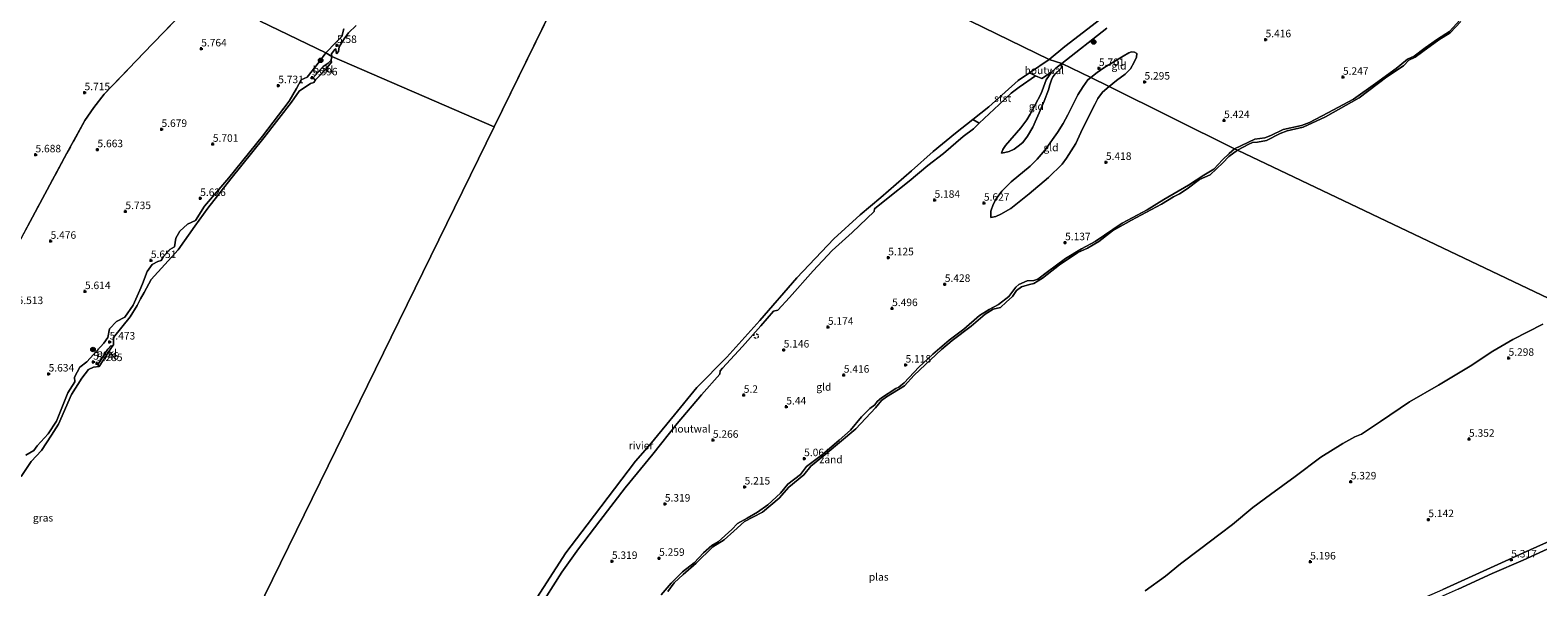
# Model space of a CAD drawing. Units: metres. Extents: x 159998 to 170008, y 424998 to 428099.
# Drawn here: x 161425 to 161928, y 426463 to 426649 of the extents above; entities that cross this region are included whole.
import ezdxf
from ezdxf.enums import TextEntityAlignment as Align

# ---------------------------------------------------------------- set-up
doc = ezdxf.new("R2010")
doc.units = ezdxf.units.M
doc.linetypes.add('IE-TERREINAFSCHEIDING', pattern=[10, 8, -2])
doc.linetypes.add('VW-6060_STREEP', pattern=[1.2, 0.6, -0.6])
doc.layers.get('0').update_dxf_attribs({"lineweight": 25})
for name, color, linetype, lineweight in [('B-ME-GR-BOOM-S-B1', 93, 'Continuous', 18), ('B-ME-GW-KRUINLIJN-L-B1', 93, 'Continuous', 18), ('B-ME-GW-TEENLIJN-L-B1', 93, 'Continuous', 18), ('B-ME-IE-GRASLAND-GV-B6', 93, 'Continuous', 18), ('B-ME-IE-GRONDWERKLIJN-GROND_INGERICHT-GV-B6', 253, 'Continuous', 18), ('B-ME-IE-GRONDWERKLIJN-GROND_NIETINGERICHT-GV-B6', 253, 'Continuous', 18), ('B-ME-IE-HULPGEOMETRIE-L-B1', 53, 'Continuous', 18), ('B-ME-IE-TERREINAFSCHEIDING-HOUTWAL-GV-B6', 8, 'IE-TERREINAFSCHEIDING-NATUURLIJK-HOUTWAL', 18), ('B-ME-IE-TERREINAFSCHEIDING-RASTERHEKWERK-L-B1', 8, 'IE-TERREINAFSCHEIDING', 18), ('B-ME-OB-BEKLEDING-GV-B6', 253, 'Continuous', 18), ('B-ME-OB-WATERLIJN-L-B1', 133, 'OB-WATERLIJN', 18), ('B-ME-OG-WATER-GV-B6', 153, 'Continuous', 18), ('B-ME-VW-MARKERING-BEBAKENING-S-B1', 255, 'VW-6060_STREEP', 18)]:
    doc.layers.add(name, color=color, linetype=linetype, lineweight=lineweight)
doc.layers.add('B-ME-GW-HOOGTEPUNT-S-B1', color=10, linetype='Continuous')
doc.styles.add('NLCS-ISO', font='NLCS-ISO.TTF')
doc.linetypes.add('IE-TERREINAFSCHEIDING-NATUURLIJK-HOUTWAL', pattern='A,7,-1.5,[67,NLCS.SHX,S=0.75,R=45,X=0,Y=0],-1.5,7,-1.5,[70,NLCS.SHX,S=0.75,R=0,X=0,Y=0],-1.5', length=20)
doc.linetypes.add('OB-WATERLIJN', pattern='A,10,[32,NLCS.SHX,S=2,R=0,X=0,Y=0],-12', length=22)

# ---------------------------------------------------------------- blocks, each defined once
blk = doc.blocks.new('hoogtepunt')
for p, q in [((-0.5, 0), (0.5, 0)), ((0, 0.5), (0, -0.5))]:
    blk.add_line(p, q)
blk = doc.blocks.new('boom')
h = blk.add_hatch(color=256)
edge = h.paths.add_edge_path()
edge.add_arc((0, 0), 0.75, 0, 360)
blk.add_circle((0, 0), 0.75)
blk = doc.blocks.new('dtb')
blk.add_circle((0, 0), 0.75)

msp = doc.modelspace()

# ---------------------------------------------------------------- linework, layer by layer
at = {"layer": 'B-ME-GW-KRUINLIJN-L-B1'}
for points in [[(161523.911, 426641.175, 5.616), (161527.27, 426644.578, 5.673), (161529.302, 426646.55, 5.736), (161530.015, 426649.157, 5.743)], [(161423.842, 426507.02, 5.646), (161426.483, 426508.587, 5.59), (161427.672, 426510.167, 5.503), (161431.29, 426514.161, 5.589), (161434.114, 426518.38, 5.487), (161437.867, 426527.818, 5.58), (161440.247, 426531.411, 5.491), (161440.121, 426533.005, 5.536), (161441.923, 426536.402, 5.69), (161444.191, 426538.126, 5.678), (161449.931, 426544.393, 5.715), (161451.262, 426546.225, 5.692), (161451.785, 426549.082, 5.682), (161454.133, 426551.562, 5.651), (161456.904, 426553.025, 5.56), (161459.716, 426557.008, 5.577), (161461.929, 426562.06, 5.738), (161462.801, 426564.165, 5.69), (161464.294, 426568.272, 5.658), (161465.962, 426570.567, 5.714), (161467.879, 426571.548, 5.753), (161468.963, 426571.896, 5.759), (161469.773, 426573.299, 5.718), (161471.932, 426575.575, 5.614), (161473.424, 426576.509, 5.687), (161473.953, 426579.318, 5.813), (161475.195, 426581.703, 5.748), (161477.793, 426584.023, 5.611), (161480.425, 426585.229, 5.628), (161483.422, 426590.023, 5.678), (161491.613, 426599.445, 5.529), (161502.823, 426613.323, 5.554), (161511.69, 426625.015, 5.618), (161514.222, 426629.272, 5.684), (161515.776, 426632.204, 5.754), (161517.68, 426632.999, 5.613), (161521.82, 426638.24, 5.65), (161523.911, 426641.175, 5.616)], [(161749.333, 426607.67, 5.306), (161750.509, 426607.874, 5.411), (161751.919, 426608.264, 5.432), (161753.552, 426609.027, 5.498), (161754.948, 426610.012, 5.549), (161756.491, 426611.307, 5.586), (161758.006, 426613.407, 5.663), (161759.778, 426616.327, 5.73), (161761.028, 426619.106, 5.75), (161761.962, 426621.186, 5.74), (161763.596, 426624.994, 5.844), (161765.032, 426628.784, 5.875), (161765.545, 426630.496, 5.87), (161766.153, 426632.482, 5.795), (161766.603, 426633.287, 5.79), (161767.317, 426634.158, 5.777), (161768.398, 426635.154, 5.771), (161769.283, 426636.044, 5.749), (161769.416, 426636.403, 5.719), (161769.483, 426637.578, 5.547)], [(161779.156, 426632.934, 5.741), (161781.249, 426634.573, 5.747), (161783.842, 426636.379, 5.702), (161786.903, 426638.111, 5.638), (161789.992, 426640.012, 5.587), (161791.861, 426641.17, 5.563), (161792.744, 426641.484, 5.501), (161793.733, 426641.355, 5.447), (161794.531, 426640.975, 5.407)], [(161745.804, 426586.289, 5.483), (161745.871, 426588.372, 5.529), (161746.597, 426590.599, 5.594), (161747.587, 426592.46, 5.636), (161749.49, 426594.98, 5.628), (161752.625, 426598.141, 5.694), (161758.903, 426603.33, 5.705), (161761.316, 426605.742, 5.692), (161763.923, 426608.765, 5.685), (161768.011, 426614.612, 5.714), (161770.001, 426617.543, 5.78), (161771.507, 426620.471, 5.761), (161774.884, 426627.205, 5.749), (161776.575, 426629.951, 5.738), (161778.176, 426632.167, 5.738), (161779.156, 426632.934, 5.741)], [(161967.536, 426491.905, 5.812), (161956.255, 426486.83, 5.87), (161943.251, 426481.049, 5.876), (161934.321, 426477.019, 5.861), (161923.41, 426472.047, 5.905), (161913.067, 426467.6, 5.861), (161901.725, 426462.386, 5.873), (161889.722, 426456.988, 5.883), (161878.349, 426451.794, 5.932), (161866.615, 426446.819, 5.912), (161856.973, 426442.685, 5.904), (161844.788, 426437.688, 5.952), (161832.393, 426432.249, 5.882), (161820.562, 426426.601, 5.842), (161808.268, 426420.941, 5.839), (161797.367, 426415.91, 5.856), (161784.774, 426410.018, 5.871), (161771.088, 426403.982, 5.859)]]:
    msp.add_polyline3d(points, dxfattribs=at)
at = {"layer": 'B-ME-GW-TEENLIJN-L-B1'}
for points in [[(161764.252, 426632.132, 5.288), (161766.023, 426634.752, 5.416), (161767.509, 426636.059, 5.453), (161769.483, 426637.578, 5.547)], [(161794.531, 426640.975, 5.407), (161794.372, 426639.674, 5.361), (161793.67, 426638.078, 5.342), (161792.397, 426635.86, 5.325), (161790.675, 426634.048, 5.412), (161787.707, 426631.948, 5.452), (161785.279, 426629.897, 5.461)], [(161749.333, 426607.67, 5.306), (161749.822, 426608.93, 5.303), (161750.659, 426610.309, 5.266), (161755.875, 426616.105, 5.31), (161757.846, 426618.825, 5.304), (161758.889, 426620.678, 5.311), (161760.512, 426623.595, 5.318), (161762.556, 426627.65, 5.363), (161763.439, 426629.735, 5.374), (161764.252, 426632.132, 5.288)], [(161785.279, 426629.897, 5.461), (161783.086, 426628.044, 5.468), (161781.555, 426625.916, 5.428), (161780.52, 426623.944, 5.389), (161778.789, 426620.532, 5.399), (161775.889, 426614.582, 5.563), (161774.194, 426610.913, 5.568), (161771.066, 426606.057, 5.536), (161769.655, 426604.015, 5.489), (161765.002, 426599.632, 5.455), (161758.66, 426594.198, 5.513), (161752.436, 426589.277, 5.505), (161749.157, 426587.413, 5.473), (161747.464, 426586.609, 5.472), (161745.804, 426586.289, 5.483)], [(161769.582, 426404.809, 5.151), (161778.665, 426408.838, 5.183), (161791.048, 426414.508, 5.212), (161801.38, 426419.186, 5.235), (161813.161, 426424.823, 5.199), (161824.041, 426430.387, 5.151), (161834.481, 426435.336, 5.104), (161846.104, 426440.612, 5.116), (161858.399, 426445.79, 5.065), (161870.845, 426450.858, 5.065), (161883.439, 426456.499, 5.064), (161896.635, 426462.263, 5.073), (161910.1, 426468.299, 5.071), (161923.494, 426474.444, 5.085), (161935.688, 426479.933, 5.095), (161948.803, 426485.626, 5.106), (161959.456, 426490.235, 5.095), (161967.098, 426493.545, 5.141)]]:
    msp.add_polyline3d(points, dxfattribs=at)
at = {"layer": 'B-ME-IE-GRASLAND-GV-B6'}
for points in [[(161534.084, 426650.278, 4.913), (161531.573, 426647.786, 4.934), (161530.098, 426645.786, 5.019), (161528.41, 426643.107, 4.894), (161528.15, 426641.57, 4.871), (161527.47, 426640.856, 5.094), (161527.245, 426642.236, 5.324), (161527.317, 426642.48, 5.368), (161526.864, 426642.181, 4.898), (161525.815, 426640.821, 4.898), (161525.983, 426639.899, 4.898), (161523.911, 426641.175, 5.616), (161527.27, 426644.578, 5.673), (161529.302, 426646.55, 5.736), (161530.015, 426649.157, 5.743)], [(161423.842, 426507.02, 5.646), (161426.483, 426508.587, 5.59), (161427.672, 426510.167, 5.503), (161431.29, 426514.161, 5.589), (161434.114, 426518.38, 5.487), (161437.867, 426527.818, 5.58), (161440.247, 426531.411, 5.491), (161440.121, 426533.005, 5.536), (161441.923, 426536.402, 5.69), (161444.191, 426538.126, 5.678), (161449.931, 426544.393, 5.715), (161451.262, 426546.225, 5.692), (161451.785, 426549.082, 5.682), (161454.133, 426551.562, 5.651), (161456.904, 426553.025, 5.56), (161459.716, 426557.008, 5.577), (161461.929, 426562.06, 5.738), (161462.801, 426564.165, 5.69), (161464.294, 426568.272, 5.658), (161465.962, 426570.567, 5.714), (161467.879, 426571.548, 5.753), (161468.963, 426571.896, 5.759), (161469.773, 426573.299, 5.718), (161471.932, 426575.575, 5.614), (161473.424, 426576.509, 5.687), (161473.953, 426579.318, 5.813), (161475.195, 426581.703, 5.748), (161477.793, 426584.023, 5.611), (161480.425, 426585.229, 5.628), (161483.422, 426590.023, 5.678), (161491.613, 426599.445, 5.529), (161502.823, 426613.323, 5.554), (161511.69, 426625.015, 5.618), (161514.222, 426629.272, 5.684), (161515.776, 426632.204, 5.754), (161517.68, 426632.999, 5.613), (161521.82, 426638.24, 5.65), (161523.911, 426641.175, 5.616), (161525.983, 426639.899, 4.898), (161525.827, 426639.433, 4.898), (161525.707, 426638.702, 4.898), (161524.731, 426637.7, 5.105), (161523.049, 426636.652, 5.326), (161519.626, 426632.743, 5.218), (161519.844, 426632.651, 5.082), (161520.55, 426632.106, 4.934), (161519.91, 426631.298, 4.919), (161518.812, 426630.898, 4.93), (161515.056, 426628.386, 4.918), (161512.491, 426624.665, 4.917), (161503.303, 426612.841, 4.9), (161492.248, 426599.11, 4.895), (161484.58, 426589.31, 4.883), (161480.258, 426583.362, 4.884), (161474.726, 426575.448, 4.903), (161470.234, 426570.595, 4.86), (161465.631, 426565.575, 4.884), (161463.323, 426561.273, 4.877), (161462.168, 426559.119, 4.873), (161461.028, 426556.933, 4.881), (161458.728, 426553.167, 4.784), (161455.908, 426549.688, 4.906), (161453.084, 426546.197, 4.866), (161453.121, 426543.819, 4.902)], [(161797.356, 426461.734, 4.899), (161804.082, 426466.629, 4.899), (161809.15, 426470.798, 4.899), (161815.435, 426475.557, 4.899), (161822.304, 426480.742, 4.899), (161826.468, 426483.847, 4.899), (161833.18, 426489.582, 4.899), (161839.138, 426493.92, 4.899), (161847.343, 426499.936, 4.899), (161855.904, 426506.345, 4.899), (161863.306, 426510.944, 4.899), (161867.213, 426513.071, 4.899), (161869.532, 426514.05, 4.899), (161875.847, 426518.219, 4.899), (161885.483, 426524.765, 4.899), (161895.124, 426530.303, 4.899), (161905.744, 426536.641, 4.899), (161913.263, 426541.651, 4.899), (161919.95, 426545.596, 4.899), (161930.018, 426550.67, 4.899)], [(161453.121, 426543.819, 4.902), (161452.723, 426543.227, 4.904), (161452.333, 426543.557, 5.203), (161451.278, 426542.385, 5.163), (161447.859, 426537.235, 5.153), (161448.286, 426536.614, 4.928), (161446.403, 426536.329, 4.915), (161444.753, 426535.54, 4.873), (161442.535, 426532.66, 4.906), (161439.055, 426527.194, 4.898), (161434.816, 426517.361, 4.883), (161432.393, 426513.703, 4.885), (161429.053, 426508.555, 4.856), (161425.645, 426504.888, 4.863), (161422.291, 426499.934, 4.907)], [(161896.635, 426462.263, 5.073), (161910.1, 426468.299, 5.071), (161923.494, 426474.444, 5.085), (161935.688, 426479.933, 5.095)], [(161935.688, 426479.933, 5.095), (161923.494, 426474.444, 5.085), (161910.1, 426468.299, 5.071), (161896.635, 426462.263, 5.073)], [(161934.321, 426477.019, 5.861), (161923.41, 426472.047, 5.905), (161913.067, 426467.6, 5.861), (161901.725, 426462.386, 5.873)], [(161901.725, 426462.386, 5.873), (161913.067, 426467.6, 5.861), (161923.41, 426472.047, 5.905), (161934.321, 426477.019, 5.861)]]:
    msp.add_polyline3d(points, dxfattribs=at)
at = {"layer": 'B-ME-IE-GRONDWERKLIJN-GROND_INGERICHT-GV-B6'}
for points in [[(161334.323, 426334.857, 5.599), (161333.235, 426331.849, 5.652), (161308.038, 426343.075, 5.729), (161310.654, 426349.648, 5.685), (161312.29, 426353.76, 5.658), (161315.31, 426361.349, 5.608), (161324.377, 426382.375, 5.586), (161333.361, 426402.193, 5.732), (161344.881, 426428.052, 5.755), (161355.916, 426452.025, 5.743), (161364.899, 426471.843, 5.698), (161374.138, 426490.624, 5.665), (161386.488, 426513.242, 5.676), (161399.472, 426536.92, 5.631), (161412.888, 426561.685, 5.653), (161413.069, 426562.019, 5.653), (161415.199, 426566.027, 5.654), (161425.259, 426584.955, 5.659), (161437.562, 426607.663, 5.665), (161443.552, 426618.632, 5.653), (161446.599, 426622.943, 5.676), (161450.05, 426627.4, 5.698), (161466.136, 426644.141, 5.698), (161482.107, 426660.665, 5.66)], [(161482.107, 426660.665, 5.66), (161466.136, 426644.141, 5.698), (161450.05, 426627.4, 5.698), (161446.599, 426622.943, 5.676), (161443.552, 426618.632, 5.653), (161437.562, 426607.663, 5.665), (161425.259, 426584.955, 5.659)], [(161902.267, 426652.079, 4.983), (161898.805, 426648.241, 4.986), (161894.886, 426645.749, 4.981), (161890.76, 426642.828, 5.016), (161887.049, 426640.027, 5.006), (161884.823, 426639.08, 5.003), (161881.023, 426635.966, 5.016), (161874.153, 426630.983, 5.024), (161866.831, 426625.745, 5.015), (161858.284, 426621.138, 5.002), (161852.164, 426617.944, 5.022), (161849.414, 426616.903, 5.02), (161843.386, 426615.566, 5.032), (161839.197, 426613.621, 5.034), (161837.263, 426612.785, 5.032), (161833.885, 426612.317, 5.034), (161827.1, 426609.152, 5.072)], [(161502.093, 426651.674, 5.798), (161523.911, 426641.175, 5.616), (161521.82, 426638.24, 5.65), (161517.68, 426632.999, 5.613), (161515.776, 426632.204, 5.754), (161514.222, 426629.272, 5.684), (161511.69, 426625.015, 5.618), (161502.823, 426613.323, 5.554), (161491.613, 426599.445, 5.529), (161483.422, 426590.023, 5.678), (161480.425, 426585.229, 5.628), (161477.793, 426584.023, 5.611), (161475.195, 426581.703, 5.748), (161473.953, 426579.318, 5.813), (161473.424, 426576.509, 5.687), (161471.932, 426575.575, 5.614), (161469.773, 426573.299, 5.718), (161468.963, 426571.896, 5.759), (161467.879, 426571.548, 5.753), (161465.962, 426570.567, 5.714), (161464.294, 426568.272, 5.658), (161462.801, 426564.165, 5.69), (161461.929, 426562.06, 5.738), (161459.716, 426557.008, 5.577), (161456.904, 426553.025, 5.56), (161454.133, 426551.562, 5.651), (161451.785, 426549.082, 5.682), (161451.262, 426546.225, 5.692), (161449.931, 426544.393, 5.715), (161444.191, 426538.126, 5.678), (161441.923, 426536.402, 5.69), (161440.121, 426533.005, 5.536), (161440.247, 426531.411, 5.491), (161437.867, 426527.818, 5.58), (161434.114, 426518.38, 5.487), (161431.29, 426514.161, 5.589), (161427.672, 426510.167, 5.503), (161426.483, 426508.587, 5.59), (161423.842, 426507.02, 5.646)], [(161530.015, 426649.157, 5.743), (161529.302, 426646.55, 5.736), (161527.27, 426644.578, 5.673), (161523.911, 426641.175, 5.616), (161502.093, 426651.674, 5.798)], [(161827.1, 426609.152, 5.072), (161785.279, 426629.897, 5.461), (161787.707, 426631.948, 5.452), (161790.675, 426634.048, 5.412), (161792.397, 426635.86, 5.325), (161793.67, 426638.078, 5.342), (161794.372, 426639.674, 5.361), (161794.531, 426640.975, 5.407), (161793.733, 426641.355, 5.447), (161792.744, 426641.484, 5.501), (161791.861, 426641.17, 5.563), (161789.992, 426640.012, 5.587), (161786.903, 426638.111, 5.638), (161783.842, 426636.379, 5.702), (161781.249, 426634.573, 5.747), (161779.156, 426632.934, 5.741), (161769.483, 426637.578, 5.547), (161784.536, 426649.4, 5.44)], [(161594.758, 426455.612, 5.194), (161602.68, 426467.953, 5.187), (161608.303, 426475.801, 5.174), (161615.395, 426485.099, 5.174), (161623.834, 426496.149, 5.174), (161633.084, 426507.382, 5.174), (161641.195, 426517.588, 5.148), (161649.309, 426527.131, 5.101), (161655.418, 426533.988, 5.081), (161655.473, 426535.132, 5.095), (161656.303, 426535.985, 5.092), (161662.937, 426543.264, 5.063), (161669.054, 426550.087, 5.057), (161673.348, 426555.005, 5.129), (161674.702, 426555.307, 5.17), (161678.642, 426559.535, 5.17), (161686.596, 426568.424, 5.209), (161692.909, 426575.25, 5.203), (161699.505, 426581.291, 5.276), (161706.909, 426588.249, 5.187), (161707.007, 426589.163, 5.243), (161711.551, 426592.798, 5.282), (161718.607, 426598.36, 5.175), (161724.75, 426603.579, 5.135), (161730.048, 426607.566, 5.159), (161736.603, 426613.296, 5.211), (161739.991, 426615.85, 5.197), (161741.968, 426617.727, 5.143), (161748.594, 426623.977, 5.204), (161752.615, 426627.678, 5.22), (161755.241, 426629.721, 5.238), (161760.712, 426633.53, 5.296), (161762.815, 426632.631, 5.422), (161766.023, 426634.752, 5.416), (161764.252, 426632.132, 5.288), (161763.439, 426629.735, 5.374), (161762.556, 426627.65, 5.363), (161760.512, 426623.595, 5.318), (161758.889, 426620.678, 5.311), (161757.846, 426618.825, 5.304), (161755.875, 426616.105, 5.31), (161750.659, 426610.309, 5.266), (161749.822, 426608.93, 5.303), (161749.333, 426607.67, 5.306), (161750.509, 426607.874, 5.411), (161751.919, 426608.264, 5.432), (161753.552, 426609.027, 5.498), (161754.948, 426610.012, 5.549), (161756.491, 426611.307, 5.586), (161758.006, 426613.407, 5.663), (161759.778, 426616.327, 5.73), (161761.028, 426619.106, 5.75), (161761.962, 426621.186, 5.74), (161763.596, 426624.994, 5.844), (161765.032, 426628.784, 5.875), (161765.545, 426630.496, 5.87), (161766.153, 426632.482, 5.795), (161766.603, 426633.287, 5.79), (161767.317, 426634.158, 5.777), (161768.398, 426635.154, 5.771), (161769.283, 426636.044, 5.749), (161769.416, 426636.403, 5.719), (161769.483, 426637.578, 5.547), (161779.156, 426632.934, 5.741)], [(161766.023, 426634.752, 5.416), (161767.509, 426636.059, 5.453), (161769.483, 426637.578, 5.547), (161769.416, 426636.403, 5.719), (161769.283, 426636.044, 5.749), (161768.398, 426635.154, 5.771), (161767.317, 426634.158, 5.777), (161766.603, 426633.287, 5.79), (161766.153, 426632.482, 5.795), (161765.545, 426630.496, 5.87), (161765.032, 426628.784, 5.875), (161763.596, 426624.994, 5.844), (161761.962, 426621.186, 5.74), (161761.028, 426619.106, 5.75), (161759.778, 426616.327, 5.73), (161758.006, 426613.407, 5.663), (161756.491, 426611.307, 5.586), (161754.948, 426610.012, 5.549), (161753.552, 426609.027, 5.498), (161751.919, 426608.264, 5.432), (161750.509, 426607.874, 5.411), (161749.333, 426607.67, 5.306), (161749.822, 426608.93, 5.303), (161750.659, 426610.309, 5.266), (161755.875, 426616.105, 5.31), (161757.846, 426618.825, 5.304), (161758.889, 426620.678, 5.311), (161760.512, 426623.595, 5.318), (161762.556, 426627.65, 5.363), (161763.439, 426629.735, 5.374), (161764.252, 426632.132, 5.288), (161766.023, 426634.752, 5.416)], [(161779.156, 426632.934, 5.741), (161781.249, 426634.573, 5.747), (161783.842, 426636.379, 5.702), (161786.903, 426638.111, 5.638), (161789.992, 426640.012, 5.587), (161791.861, 426641.17, 5.563), (161792.744, 426641.484, 5.501), (161793.733, 426641.355, 5.447), (161794.531, 426640.975, 5.407), (161794.372, 426639.674, 5.361), (161793.67, 426638.078, 5.342), (161792.397, 426635.86, 5.325), (161790.675, 426634.048, 5.412), (161787.707, 426631.948, 5.452), (161785.279, 426629.897, 5.461), (161779.156, 426632.934, 5.741)], [(161779.156, 426632.934, 5.741), (161778.176, 426632.167, 5.738), (161776.575, 426629.951, 5.738), (161774.884, 426627.205, 5.749), (161771.507, 426620.471, 5.761), (161770.001, 426617.543, 5.78), (161768.011, 426614.612, 5.714), (161763.923, 426608.765, 5.685), (161761.316, 426605.742, 5.692), (161758.903, 426603.33, 5.705), (161752.625, 426598.141, 5.694), (161749.49, 426594.98, 5.628), (161747.587, 426592.46, 5.636), (161746.597, 426590.599, 5.594), (161745.871, 426588.372, 5.529), (161745.804, 426586.289, 5.483), (161747.464, 426586.609, 5.472), (161749.157, 426587.413, 5.473), (161752.436, 426589.277, 5.505), (161758.66, 426594.198, 5.513), (161765.002, 426599.632, 5.455), (161769.655, 426604.015, 5.489), (161771.066, 426606.057, 5.536), (161774.194, 426610.913, 5.568), (161775.889, 426614.582, 5.563), (161778.789, 426620.532, 5.399), (161780.52, 426623.944, 5.389), (161781.555, 426625.916, 5.428), (161783.086, 426628.044, 5.468), (161785.279, 426629.897, 5.461), (161827.1, 426609.152, 5.072), (161825.3, 426607.608, 5.004), (161823.112, 426605.484, 4.98), (161820.217, 426602.375, 4.99), (161816.849, 426600.317, 4.993), (161811.805, 426597.024, 4.999), (161803.552, 426592.259, 5.006), (161797.938, 426588.797, 5.009), (161789.646, 426584.393, 4.996), (161780.592, 426578.235, 5.014), (161776.089, 426575.839, 5.02), (161770.686, 426572.617, 4.996), (161764.768, 426568.144, 4.989), (161761.499, 426565.689, 4.986), (161760.169, 426565.259, 4.97), (161757.94, 426565.149, 4.974), (161755.191, 426563.866, 4.984), (161754.105, 426562.973, 4.986), (161751.836, 426559.902, 5.025), (161748.398, 426557.253, 5.007), (161745.261, 426555.626, 5.003), (161741.99, 426553.564, 5.002), (161736.81, 426549.047, 5.019), (161731.881, 426545.313, 5.024), (161726.414, 426540.652, 5.018), (161721.786, 426536.4, 5.019), (161716.896, 426531.105, 4.99), (161715.163, 426529.717, 4.992), (161714.081, 426529.243, 4.989), (161709.392, 426526.129, 4.975), (161707.859, 426524.907, 4.976), (161707.082, 426523.825, 4.977), (161705.43, 426522.569, 4.973), (161702.655, 426519.821, 4.976), (161699.015, 426515.3, 4.984), (161695.235, 426512.055, 4.99), (161689.636, 426507.269, 4.988), (161684.306, 426503.261, 4.99), (161682.329, 426500.589, 4.999), (161678.146, 426497.302, 4.999), (161675.596, 426494.396, 5.002), (161671.396, 426490.423, 5.004), (161668.026, 426488.017, 4.995), (161664.564, 426486.025, 5.008), (161661.302, 426484.255, 5.004), (161659.374, 426482.279, 5.006), (161654.821, 426478.164, 4.994), (161652.697, 426476.873, 4.992), (161649.953, 426474.47, 5.004), (161646.87, 426471.168, 5.013), (161642.999, 426468.115, 4.991), (161639.194, 426464.286, 4.994), (161635.842, 426460.489, 4.981)], [(161779.156, 426632.934, 5.741), (161785.279, 426629.897, 5.461), (161783.086, 426628.044, 5.468), (161781.555, 426625.916, 5.428), (161780.52, 426623.944, 5.389), (161778.789, 426620.532, 5.399), (161775.889, 426614.582, 5.563), (161774.194, 426610.913, 5.568), (161771.066, 426606.057, 5.536), (161769.655, 426604.015, 5.489), (161765.002, 426599.632, 5.455), (161758.66, 426594.198, 5.513), (161752.436, 426589.277, 5.505), (161749.157, 426587.413, 5.473), (161747.464, 426586.609, 5.472), (161745.804, 426586.289, 5.483), (161745.871, 426588.372, 5.529), (161746.597, 426590.599, 5.594), (161747.587, 426592.46, 5.636), (161749.49, 426594.98, 5.628), (161752.625, 426598.141, 5.694), (161758.903, 426603.33, 5.705), (161761.316, 426605.742, 5.692), (161763.923, 426608.765, 5.685), (161768.011, 426614.612, 5.714), (161770.001, 426617.543, 5.78), (161771.507, 426620.471, 5.761), (161774.884, 426627.205, 5.749), (161776.575, 426629.951, 5.738), (161778.176, 426632.167, 5.738), (161779.156, 426632.934, 5.741)]]:
    msp.add_polyline3d(points, dxfattribs=at)
at = {"layer": 'B-ME-IE-GRONDWERKLIJN-GROND_NIETINGERICHT-GV-B6'}
for points in [[(161828.098, 426608.657, 4.899), (161827.1, 426609.152, 5.072), (161833.885, 426612.317, 5.034), (161837.263, 426612.785, 5.032), (161839.197, 426613.621, 5.034), (161843.386, 426615.566, 5.032), (161849.414, 426616.903, 5.02), (161852.164, 426617.944, 5.022), (161858.284, 426621.138, 5.002), (161866.831, 426625.745, 5.015), (161874.153, 426630.983, 5.024), (161881.023, 426635.966, 5.016), (161884.823, 426639.08, 5.003), (161887.049, 426640.027, 5.006), (161890.76, 426642.828, 5.016), (161894.886, 426645.749, 4.981), (161898.805, 426648.241, 4.986), (161902.267, 426652.079, 4.983)], [(161902.634, 426651.611, 4.899), (161899.111, 426647.777, 4.899), (161895.236, 426645.456, 4.899), (161890.001, 426641.565, 4.899), (161887.441, 426639.661, 4.899), (161885.24, 426638.697, 4.899), (161883.519, 426636.796, 4.899), (161877.905, 426633.134, 4.899), (161868.684, 426626.115, 4.899), (161857.451, 426619.828, 4.899), (161850.041, 426616.356, 4.899), (161844.713, 426615.181, 4.899), (161842.346, 426614.265, 4.899), (161837.78, 426611.892, 4.899), (161834.803, 426611.402, 4.899), (161833.075, 426611.312, 4.899), (161831.908, 426610.714, 4.899), (161828.098, 426608.657, 4.899)], [(161635.842, 426460.489, 4.981), (161639.194, 426464.286, 4.994), (161642.999, 426468.115, 4.991), (161646.87, 426471.168, 5.013), (161649.953, 426474.47, 5.004), (161652.697, 426476.873, 4.992), (161654.821, 426478.164, 4.994), (161659.374, 426482.279, 5.006), (161661.302, 426484.255, 5.004), (161664.564, 426486.025, 5.008), (161668.026, 426488.017, 4.995), (161671.396, 426490.423, 5.004), (161675.596, 426494.396, 5.002), (161678.146, 426497.302, 4.999), (161682.329, 426500.589, 4.999), (161684.306, 426503.261, 4.99), (161689.636, 426507.269, 4.988), (161695.235, 426512.055, 4.99), (161699.015, 426515.3, 4.984), (161702.655, 426519.821, 4.976), (161705.43, 426522.569, 4.973), (161707.082, 426523.825, 4.977), (161707.859, 426524.907, 4.976), (161709.392, 426526.129, 4.975), (161714.081, 426529.243, 4.989), (161715.163, 426529.717, 4.992), (161716.896, 426531.105, 4.99), (161721.786, 426536.4, 5.019), (161726.414, 426540.652, 5.018), (161731.881, 426545.313, 5.024), (161736.81, 426549.047, 5.019), (161741.99, 426553.564, 5.002), (161745.261, 426555.626, 5.003), (161748.398, 426557.253, 5.007), (161751.836, 426559.902, 5.025), (161754.105, 426562.973, 4.986), (161755.191, 426563.866, 4.984), (161757.94, 426565.149, 4.974), (161760.169, 426565.259, 4.97), (161761.499, 426565.689, 4.986), (161764.768, 426568.144, 4.989), (161770.686, 426572.617, 4.996), (161776.089, 426575.839, 5.02), (161780.592, 426578.235, 5.014), (161789.646, 426584.393, 4.996), (161797.938, 426588.797, 5.009), (161803.552, 426592.259, 5.006), (161811.805, 426597.024, 4.999), (161816.849, 426600.317, 4.993), (161820.217, 426602.375, 4.99), (161823.112, 426605.484, 4.98), (161825.3, 426607.608, 5.004), (161827.1, 426609.152, 5.072), (161828.098, 426608.657, 4.899), (161825.167, 426606.626, 4.899), (161823.272, 426604.433, 4.899), (161818.943, 426600.49, 4.899), (161815.445, 426598.886, 4.899), (161811.334, 426595.866, 4.899), (161808.772, 426594.091, 4.899), (161806.719, 426593.194, 4.899), (161802.758, 426590.747, 4.899), (161792.722, 426585.389, 4.899), (161786.429, 426581.822, 4.899), (161781.818, 426578.239, 4.899), (161778.112, 426576.004, 4.899), (161774.882, 426574.6, 4.899), (161768.697, 426570.426, 4.899), (161763.026, 426565.974, 4.899), (161760.206, 426564.303, 4.899), (161758.689, 426563.958, 4.899), (161756.076, 426563.176, 4.899), (161754.34, 426561.906, 4.899), (161752.994, 426559.938, 4.899), (161750.899, 426557.978, 4.899), (161749.049, 426556.23, 4.899), (161746.551, 426555.67, 4.899), (161743.965, 426554.011, 4.899), (161739.262, 426550.031, 4.899), (161732.963, 426545.226, 4.899), (161729.342, 426542.231, 4.899), (161720.196, 426533.676, 4.899), (161716.975, 426530.146, 4.899), (161711.045, 426526.499, 4.899), (161709.391, 426525.218, 4.899), (161707.322, 426522.838, 4.899), (161700.728, 426515.835, 4.899), (161690.554, 426507.228, 4.899), (161685.711, 426503.341, 4.899), (161683.48, 426500.481, 4.899), (161678.392, 426496.382, 4.899), (161675.219, 426492.712, 4.899), (161669.678, 426488.062, 4.899), (161663.593, 426484.858, 4.899), (161660.114, 426481.689, 4.899), (161656.808, 426478.824, 4.899), (161654.513, 426477.307, 4.899), (161653.022, 426476.471, 4.899), (161647.472, 426470.969, 4.899), (161643.119, 426467.212, 4.899), (161640.117, 426464.395, 4.899), (161638.027, 426461.547, 4.899)]]:
    msp.add_polyline3d(points, dxfattribs=at)
at = {"layer": 'B-ME-IE-HULPGEOMETRIE-L-B1'}
msp.add_line((161580.158, 426616.535, 4.9), (161624.74, 426707.494, 4.9), dxfattribs=at)
for points in [[(161938.979, 426555.911, 4.899), (161828.098, 426608.657, 4.899), (161827.1, 426609.152, 5.072), (161785.279, 426629.897, 5.461), (161779.156, 426632.934, 5.741), (161769.483, 426637.578, 5.547), (161765.25, 426638.943, 4.9), (161624.74, 426707.494, 4.9)], [(161580.158, 426616.535, 4.9), (161525.983, 426639.899, 4.898), (161523.911, 426641.175, 5.616), (161502.093, 426651.674, 5.798)], [(161580.158, 426616.535, 4.9), (161461.315, 426374.065, 4.901), (161523.997, 426342.958, 4.903), (161525.733, 426342.1, 4.899), (161601.514, 426306.585, 4.899), (161603.116, 426305.815, 5.482), (161607.655, 426303.636, 5.818), (161631.617, 426292.129, 5.986)]]:
    msp.add_polyline3d(points, dxfattribs=at)
at = {"layer": 'B-ME-IE-TERREINAFSCHEIDING-HOUTWAL-GV-B6'}
for points in [[(161784.536, 426649.4, 5.44), (161769.483, 426637.578, 5.547), (161765.25, 426638.943, 4.9), (161770.497, 426643.287, 4.9), (161782.515, 426652.447, 4.9)], [(161758.715, 426634.467, 4.901), (161765.25, 426638.943, 4.9), (161769.483, 426637.578, 5.547), (161767.509, 426636.059, 5.453), (161766.023, 426634.752, 5.416), (161762.815, 426632.631, 5.422), (161760.712, 426633.53, 5.296), (161758.715, 426634.467, 4.901)], [(161593.394, 426457.88, 4.903), (161604.018, 426474.502, 4.903), (161611.134, 426483.749, 4.903), (161627.238, 426504.959, 4.903), (161632.031, 426510.474, 4.903), (161640.316, 426520.511, 4.901), (161647.769, 426529.575, 4.901), (161657.785, 426539.673, 4.901), (161668.745, 426551.966, 4.901), (161681.147, 426566.185, 4.901), (161693.481, 426579.177, 4.901), (161702.237, 426587.184, 4.901), (161709.12, 426592.932, 4.901), (161719.406, 426601.787, 4.901), (161726.577, 426608.214, 4.901), (161734.049, 426614.384, 4.901), (161739.816, 426618.92, 4.901)], [(161739.816, 426618.92, 4.901), (161741.968, 426617.727, 5.143), (161739.991, 426615.85, 5.197), (161736.603, 426613.296, 5.211), (161730.048, 426607.566, 5.159), (161724.75, 426603.579, 5.135), (161718.607, 426598.36, 5.175), (161711.551, 426592.798, 5.282), (161707.007, 426589.163, 5.243), (161706.909, 426588.249, 5.187), (161699.505, 426581.291, 5.276), (161692.909, 426575.25, 5.203), (161686.596, 426568.424, 5.209), (161678.642, 426559.535, 5.17), (161674.702, 426555.307, 5.17), (161673.348, 426555.005, 5.129), (161669.054, 426550.087, 5.057), (161662.937, 426543.264, 5.063), (161656.303, 426535.985, 5.092), (161655.473, 426535.132, 5.095), (161655.418, 426533.988, 5.081), (161649.309, 426527.131, 5.101), (161641.195, 426517.588, 5.148), (161633.084, 426507.382, 5.174), (161623.834, 426496.149, 5.174), (161615.395, 426485.099, 5.174), (161608.303, 426475.801, 5.174), (161602.68, 426467.953, 5.187), (161594.758, 426455.612, 5.194)]]:
    msp.add_polyline3d(points, dxfattribs=at)
at = {"layer": 'B-ME-IE-TERREINAFSCHEIDING-RASTERHEKWERK-L-B1'}
msp.add_polyline3d([(161482.107, 426660.665, 5.66), (161466.136, 426644.141, 5.698), (161450.05, 426627.4, 5.698), (161446.599, 426622.943, 5.676), (161443.552, 426618.632, 5.653), (161437.562, 426607.663, 5.665), (161425.259, 426584.955, 5.659), (161415.199, 426566.027, 5.654)], dxfattribs=at)
at = {"layer": 'B-ME-OB-BEKLEDING-GV-B6'}
for points in [[(161523.806, 426635.554, 4.898), (161520.55, 426632.106, 4.934), (161519.844, 426632.651, 5.082), (161519.626, 426632.743, 5.218), (161523.049, 426636.652, 5.326), (161524.731, 426637.7, 5.105), (161525.707, 426638.702, 4.898), (161525.899, 426637.995, 4.898), (161523.806, 426635.554, 4.898)], [(161739.816, 426618.92, 4.901), (161745.167, 426623.129, 4.901), (161754.977, 426631.907, 4.901), (161758.715, 426634.467, 4.901), (161760.712, 426633.53, 5.296), (161755.241, 426629.721, 5.238), (161752.615, 426627.678, 5.22), (161748.594, 426623.977, 5.204), (161741.968, 426617.727, 5.143), (161739.816, 426618.92, 4.901)], [(161452.723, 426543.227, 4.904), (161448.286, 426536.614, 4.928), (161447.859, 426537.235, 5.153), (161451.278, 426542.385, 5.163), (161452.333, 426543.557, 5.203), (161452.723, 426543.227, 4.904)]]:
    msp.add_polyline3d(points, dxfattribs=at)
at = {"layer": 'B-ME-OB-WATERLIJN-L-B1'}
for points in [[(161765.25, 426638.943, 4.9), (161770.497, 426643.287, 4.9), (161782.515, 426652.447, 4.9)], [(161525.983, 426639.899, 4.898), (161525.815, 426640.821, 4.898), (161526.864, 426642.181, 4.898), (161527.317, 426642.48, 5.368), (161527.245, 426642.236, 5.324), (161527.47, 426640.856, 5.094), (161528.15, 426641.57, 4.871), (161528.41, 426643.107, 4.894), (161530.098, 426645.786, 5.019), (161531.573, 426647.786, 4.934), (161534.084, 426650.278, 4.913)], [(161422.291, 426499.934, 4.907), (161425.645, 426504.888, 4.863), (161429.053, 426508.555, 4.856), (161432.393, 426513.703, 4.885), (161434.816, 426517.361, 4.883), (161439.055, 426527.194, 4.898), (161442.535, 426532.66, 4.906), (161444.753, 426535.54, 4.873), (161446.403, 426536.329, 4.915), (161448.286, 426536.614, 4.928), (161452.723, 426543.227, 4.904), (161453.121, 426543.819, 4.902), (161453.084, 426546.197, 4.866), (161455.908, 426549.688, 4.906), (161458.728, 426553.167, 4.784), (161461.028, 426556.933, 4.881), (161462.168, 426559.119, 4.873), (161463.323, 426561.273, 4.877), (161465.631, 426565.575, 4.884), (161470.234, 426570.595, 4.86), (161474.726, 426575.448, 4.903), (161480.258, 426583.362, 4.884), (161484.58, 426589.31, 4.883), (161492.248, 426599.11, 4.895), (161503.303, 426612.841, 4.9), (161512.491, 426624.665, 4.917), (161515.056, 426628.386, 4.918), (161518.812, 426630.898, 4.93), (161519.91, 426631.298, 4.919), (161520.55, 426632.106, 4.934), (161523.806, 426635.554, 4.898), (161525.899, 426637.995, 4.898), (161525.707, 426638.702, 4.898), (161525.827, 426639.433, 4.898), (161525.983, 426639.899, 4.898)], [(161765.25, 426638.943, 4.9), (161758.715, 426634.467, 4.901), (161754.977, 426631.907, 4.901), (161745.167, 426623.129, 4.901), (161739.816, 426618.92, 4.901), (161734.049, 426614.384, 4.901), (161726.577, 426608.214, 4.901), (161719.406, 426601.787, 4.901), (161709.12, 426592.932, 4.901), (161702.237, 426587.184, 4.901), (161693.481, 426579.177, 4.901), (161681.147, 426566.185, 4.901), (161668.745, 426551.966, 4.901), (161657.785, 426539.673, 4.901), (161647.769, 426529.575, 4.901), (161640.316, 426520.511, 4.901), (161632.031, 426510.474, 4.903), (161627.238, 426504.959, 4.903), (161611.134, 426483.749, 4.903), (161604.018, 426474.502, 4.903), (161593.394, 426457.88, 4.903)]]:
    msp.add_polyline3d(points, dxfattribs=at)
at = {"layer": 'B-ME-OG-WATER-GV-B6'}
for points in [[(161624.74, 426707.494, 4.9), (161580.158, 426616.535, 4.9), (161525.983, 426639.899, 4.898), (161525.815, 426640.821, 4.898), (161526.864, 426642.181, 4.898), (161527.317, 426642.48, 5.368), (161527.245, 426642.236, 5.324), (161527.47, 426640.856, 5.094), (161528.15, 426641.57, 4.871), (161528.41, 426643.107, 4.894), (161530.098, 426645.786, 5.019), (161531.573, 426647.786, 4.934), (161534.084, 426650.278, 4.913)], [(161580.158, 426616.535, 4.9), (161624.74, 426707.494, 4.9), (161765.25, 426638.943, 4.9), (161758.715, 426634.467, 4.901), (161754.977, 426631.907, 4.901), (161745.167, 426623.129, 4.901), (161739.816, 426618.92, 4.901), (161734.049, 426614.384, 4.901), (161726.577, 426608.214, 4.901), (161719.406, 426601.787, 4.901), (161709.12, 426592.932, 4.901), (161702.237, 426587.184, 4.901), (161693.481, 426579.177, 4.901), (161681.147, 426566.185, 4.901), (161668.745, 426551.966, 4.901), (161657.785, 426539.673, 4.901), (161647.769, 426529.575, 4.901), (161640.316, 426520.511, 4.901), (161632.031, 426510.474, 4.903), (161627.238, 426504.959, 4.903), (161611.134, 426483.749, 4.903), (161604.018, 426474.502, 4.903), (161593.394, 426457.88, 4.903)], [(161782.515, 426652.447, 4.9), (161770.497, 426643.287, 4.9), (161765.25, 426638.943, 4.9), (161624.74, 426707.494, 4.9)], [(161938.979, 426555.911, 4.899), (161828.098, 426608.657, 4.899), (161831.908, 426610.714, 4.899), (161833.075, 426611.312, 4.899), (161834.803, 426611.402, 4.899), (161837.78, 426611.892, 4.899), (161842.346, 426614.265, 4.899), (161844.713, 426615.181, 4.899), (161850.041, 426616.356, 4.899), (161857.451, 426619.828, 4.899), (161868.684, 426626.115, 4.899), (161877.905, 426633.134, 4.899), (161883.519, 426636.796, 4.899), (161885.24, 426638.697, 4.899), (161887.441, 426639.661, 4.899), (161890.001, 426641.565, 4.899), (161895.236, 426645.456, 4.899), (161899.111, 426647.777, 4.899), (161902.634, 426651.611, 4.899)], [(161422.291, 426499.934, 4.907), (161425.645, 426504.888, 4.863), (161429.053, 426508.555, 4.856), (161432.393, 426513.703, 4.885), (161434.816, 426517.361, 4.883), (161439.055, 426527.194, 4.898), (161442.535, 426532.66, 4.906), (161444.753, 426535.54, 4.873), (161446.403, 426536.329, 4.915), (161448.286, 426536.614, 4.928), (161452.723, 426543.227, 4.904), (161453.121, 426543.819, 4.902), (161453.084, 426546.197, 4.866), (161455.908, 426549.688, 4.906), (161458.728, 426553.167, 4.784), (161461.028, 426556.933, 4.881), (161462.168, 426559.119, 4.873), (161463.323, 426561.273, 4.877), (161465.631, 426565.575, 4.884), (161470.234, 426570.595, 4.86), (161474.726, 426575.448, 4.903), (161480.258, 426583.362, 4.884), (161484.58, 426589.31, 4.883), (161492.248, 426599.11, 4.895), (161503.303, 426612.841, 4.9), (161512.491, 426624.665, 4.917), (161515.056, 426628.386, 4.918), (161518.812, 426630.898, 4.93), (161519.91, 426631.298, 4.919), (161520.55, 426632.106, 4.934), (161523.806, 426635.554, 4.898), (161525.899, 426637.995, 4.898), (161525.707, 426638.702, 4.898), (161525.827, 426639.433, 4.898), (161525.983, 426639.899, 4.898), (161580.158, 426616.535, 4.9), (161461.315, 426374.065, 4.901)], [(161461.315, 426374.065, 4.901), (161580.158, 426616.535, 4.9)], [(161638.027, 426461.547, 4.899), (161640.117, 426464.395, 4.899), (161643.119, 426467.212, 4.899), (161647.472, 426470.969, 4.899), (161653.022, 426476.471, 4.899), (161654.513, 426477.307, 4.899), (161656.808, 426478.824, 4.899), (161660.114, 426481.689, 4.899), (161663.593, 426484.858, 4.899), (161669.678, 426488.062, 4.899), (161675.219, 426492.712, 4.899), (161678.392, 426496.382, 4.899), (161683.48, 426500.481, 4.899), (161685.711, 426503.341, 4.899), (161690.554, 426507.228, 4.899), (161700.728, 426515.835, 4.899), (161707.322, 426522.838, 4.899), (161709.391, 426525.218, 4.899), (161711.045, 426526.499, 4.899), (161716.975, 426530.146, 4.899), (161720.196, 426533.676, 4.899), (161729.342, 426542.231, 4.899), (161732.963, 426545.226, 4.899), (161739.262, 426550.031, 4.899), (161743.965, 426554.011, 4.899), (161746.551, 426555.67, 4.899), (161749.049, 426556.23, 4.899), (161750.899, 426557.978, 4.899), (161752.994, 426559.938, 4.899), (161754.34, 426561.906, 4.899), (161756.076, 426563.176, 4.899), (161758.689, 426563.958, 4.899), (161760.206, 426564.303, 4.899), (161763.026, 426565.974, 4.899), (161768.697, 426570.426, 4.899), (161774.882, 426574.6, 4.899), (161778.112, 426576.004, 4.899), (161781.818, 426578.239, 4.899), (161786.429, 426581.822, 4.899), (161792.722, 426585.389, 4.899), (161802.758, 426590.747, 4.899), (161806.719, 426593.194, 4.899), (161808.772, 426594.091, 4.899), (161811.334, 426595.866, 4.899), (161815.445, 426598.886, 4.899), (161818.943, 426600.49, 4.899), (161823.272, 426604.433, 4.899), (161825.167, 426606.626, 4.899), (161828.098, 426608.657, 4.899), (161938.979, 426555.911, 4.899)], [(161930.018, 426550.67, 4.899), (161919.95, 426545.596, 4.899), (161913.263, 426541.651, 4.899), (161905.744, 426536.641, 4.899), (161895.124, 426530.303, 4.899), (161885.483, 426524.765, 4.899), (161875.847, 426518.219, 4.899), (161869.532, 426514.05, 4.899), (161867.213, 426513.071, 4.899), (161863.306, 426510.944, 4.899), (161855.904, 426506.345, 4.899), (161847.343, 426499.936, 4.899), (161839.138, 426493.92, 4.899), (161833.18, 426489.582, 4.899), (161826.468, 426483.847, 4.899), (161822.304, 426480.742, 4.899), (161815.435, 426475.557, 4.899), (161809.15, 426470.798, 4.899), (161804.082, 426466.629, 4.899), (161797.356, 426461.734, 4.899)]]:
    msp.add_polyline3d(points, dxfattribs=at)

# ---------------------------------------------------------------- block references
at = {"layer": 'B-ME-GR-BOOM-S-B1', "rotation": 90}
for p in [(161780.11, 426644.753, 5.999), (161522.215, 426638.649, 5.707), (161446.298, 426542.239, 5.808)]:
    msp.add_blockref('boom', p, dxfattribs=at)
at = {"layer": 'B-ME-GW-HOOGTEPUNT-S-B1', "rotation": 90}
for p in [(161482.382, 426642.506, 5.764), (161482.382, 426642.506, 5.764), (161527.666, 426643.663, 5.58), (161527.666, 426643.663, 5.58), (161837.479, 426645.557, 5.416), (161837.479, 426645.557, 5.416), (161519.341, 426632.863, 5.396), (161519.341, 426632.863, 5.396), (161781.885, 426635.997, 5.701), (161781.885, 426635.997, 5.701), (161797.091, 426631.461, 5.295), (161797.091, 426631.461, 5.295), (161863.299, 426633.052, 5.247), (161863.299, 426633.052, 5.247), (161443.456, 426627.91, 5.715), (161443.456, 426627.91, 5.715), (161508.087, 426630.249, 5.731), (161508.087, 426630.249, 5.731), (161823.641, 426618.603, 5.424), (161823.641, 426618.603, 5.424), (161469.138, 426615.664, 5.679), (161469.138, 426615.664, 5.679), (161427.096, 426607.2, 5.688), (161427.096, 426607.2, 5.688), (161447.769, 426608.908, 5.663), (161447.769, 426608.908, 5.663), (161486.251, 426610.704, 5.701), (161486.251, 426610.704, 5.701), (161784.211, 426604.683, 5.418), (161784.211, 426604.683, 5.418), (161482.055, 426592.652, 5.626), (161482.055, 426592.652, 5.626), (161727.041, 426592.049, 5.184), (161727.041, 426592.049, 5.184), (161457.103, 426588.265, 5.735), (161457.103, 426588.265, 5.735), (161743.51, 426591.06, 5.627), (161743.51, 426591.06, 5.627), (161432.132, 426578.367, 5.476), (161432.132, 426578.367, 5.476), (161770.596, 426577.891, 5.137), (161770.596, 426577.891, 5.137), (161465.579, 426571.958, 5.651), (161465.579, 426571.958, 5.651), (161711.591, 426572.863, 5.125), (161711.591, 426572.863, 5.125), (161443.596, 426561.603, 5.614), (161443.596, 426561.603, 5.614), (161730.458, 426564.01, 5.428), (161730.458, 426564.01, 5.428), (161712.895, 426555.932, 5.496), (161712.895, 426555.932, 5.496), (161691.467, 426549.695, 5.174), (161691.467, 426549.695, 5.174), (161451.834, 426544.786, 5.473), (161451.834, 426544.786, 5.473), (161676.725, 426542.118, 5.146), (161676.725, 426542.118, 5.146), (161446.335, 426538.086, 5.446), (161446.335, 426538.086, 5.446), (161447.609, 426537.597, 5.285), (161447.609, 426537.597, 5.285), (161717.369, 426537.101, 5.118), (161717.369, 426537.101, 5.118), (161918.539, 426539.372, 5.298), (161918.539, 426539.372, 5.298), (161431.475, 426534.116, 5.634), (161431.475, 426534.116, 5.634), (161696.766, 426533.734, 5.416), (161696.766, 426533.734, 5.416), (161663.393, 426527.018, 5.2), (161663.393, 426527.018, 5.2), (161677.584, 426523.129, 5.44), (161677.584, 426523.129, 5.44), (161653.08, 426512.02, 5.266), (161653.08, 426512.02, 5.266), (161905.363, 426512.367, 5.352), (161905.363, 426512.367, 5.352), (161683.544, 426505.896, 5.064), (161683.544, 426505.896, 5.064), (161663.681, 426496.447, 5.215), (161663.681, 426496.447, 5.215), (161865.923, 426498.146, 5.329), (161865.923, 426498.146, 5.329), (161637.057, 426490.755, 5.319), (161637.057, 426490.755, 5.319), (161891.803, 426485.563, 5.142), (161891.803, 426485.563, 5.142), (161619.403, 426471.639, 5.319), (161619.403, 426471.639, 5.319), (161635.152, 426472.67, 5.259), (161635.152, 426472.67, 5.259), (161852.374, 426471.462, 5.196), (161852.374, 426471.462, 5.196), (161919.433, 426472.13, 5.317), (161919.433, 426472.13, 5.317)]:
    msp.add_blockref('hoogtepunt', p, dxfattribs=at)
at = {"layer": 'B-ME-VW-MARKERING-BEBAKENING-S-B1', "rotation": 90}
msp.add_blockref('dtb', (161667.503, 426546.714, 5.078), dxfattribs=at)

# ---------------------------------------------------------------- texts
at = {"layer": 'B-ME-GW-HOOGTEPUNT-S-B1', "ltscale": 0.2, "style": 'NLCS-ISO'}
for s, p in [('5.58', (161527.666, 426643.663, 5.58)), ('5.58', (161527.666, 426643.663, 5.58)), ('5.416', (161837.479, 426645.557, 5.416)), ('5.416', (161837.479, 426645.557, 5.416)), ('5.764', (161482.382, 426642.506, 5.764)), ('5.764', (161482.382, 426642.506, 5.764)), ('5.701', (161781.885, 426635.997, 5.701)), ('5.701', (161781.885, 426635.997, 5.701)), ('5.731', (161508.087, 426630.249, 5.731)), ('5.731', (161508.087, 426630.249, 5.731)), ('5.396', (161519.341, 426632.863, 5.396)), ('5.396', (161519.341, 426632.863, 5.396)), ('5.295', (161797.091, 426631.461, 5.295)), ('5.295', (161797.091, 426631.461, 5.295)), ('5.247', (161863.299, 426633.052, 5.247)), ('5.247', (161863.299, 426633.052, 5.247)), ('5.715', (161443.456, 426627.91, 5.715)), ('5.715', (161443.456, 426627.91, 5.715)), ('5.424', (161823.641, 426618.603, 5.424)), ('5.424', (161823.641, 426618.603, 5.424)), ('5.679', (161469.138, 426615.664, 5.679)), ('5.679', (161469.138, 426615.664, 5.679)), ('5.663', (161447.769, 426608.908, 5.663)), ('5.663', (161447.769, 426608.908, 5.663)), ('5.701', (161486.251, 426610.704, 5.701)), ('5.701', (161486.251, 426610.704, 5.701)), ('5.688', (161427.096, 426607.2, 5.688)), ('5.688', (161427.096, 426607.2, 5.688)), ('5.418', (161784.211, 426604.683, 5.418)), ('5.418', (161784.211, 426604.683, 5.418)), ('5.735', (161457.103, 426588.265, 5.735)), ('5.735', (161457.103, 426588.265, 5.735)), ('5.626', (161482.055, 426592.652, 5.626)), ('5.626', (161482.055, 426592.652, 5.626)), ('5.184', (161727.041, 426592.049, 5.184)), ('5.184', (161727.041, 426592.049, 5.184)), ('5.627', (161743.51, 426591.06, 5.627)), ('5.627', (161743.51, 426591.06, 5.627)), ('5.476', (161432.132, 426578.367, 5.476)), ('5.476', (161432.132, 426578.367, 5.476)), ('5.137', (161770.596, 426577.891, 5.137)), ('5.137', (161770.596, 426577.891, 5.137)), ('5.651', (161465.579, 426571.958, 5.651)), ('5.651', (161465.579, 426571.958, 5.651)), ('5.125', (161711.591, 426572.863, 5.125)), ('5.125', (161711.591, 426572.863, 5.125)), ('5.428', (161730.458, 426564.01, 5.428)), ('5.428', (161730.458, 426564.01, 5.428)), ('5.614', (161443.596, 426561.603, 5.614)), ('5.614', (161443.596, 426561.603, 5.614)), ('5.513', (161421.132, 426556.604, 5.513)), ('5.513', (161421.132, 426556.604, 5.513)), ('5.496', (161712.895, 426555.932, 5.496)), ('5.496', (161712.895, 426555.932, 5.496)), ('5.174', (161691.467, 426549.695, 5.174)), ('5.174', (161691.467, 426549.695, 5.174)), ('5.473', (161451.834, 426544.786, 5.473)), ('5.473', (161451.834, 426544.786, 5.473)), ('5.446', (161446.335, 426538.086, 5.446)), ('5.446', (161446.335, 426538.086, 5.446)), ('5.146', (161676.725, 426542.118, 5.146)), ('5.146', (161676.725, 426542.118, 5.146)), ('5.298', (161918.539, 426539.372, 5.298)), ('5.298', (161918.539, 426539.372, 5.298)), ('5.634', (161431.475, 426534.116, 5.634)), ('5.634', (161431.475, 426534.116, 5.634)), ('5.285', (161447.609, 426537.597, 5.285)), ('5.285', (161447.609, 426537.597, 5.285)), ('5.416', (161696.766, 426533.734, 5.416)), ('5.416', (161696.766, 426533.734, 5.416)), ('5.118', (161717.369, 426537.101, 5.118)), ('5.118', (161717.369, 426537.101, 5.118)), ('5.2', (161663.393, 426527.018, 5.2)), ('5.2', (161663.393, 426527.018, 5.2)), ('5.44', (161677.584, 426523.129, 5.44)), ('5.44', (161677.584, 426523.129, 5.44)), ('5.266', (161653.08, 426512.02, 5.266)), ('5.266', (161653.08, 426512.02, 5.266)), ('5.352', (161905.363, 426512.367, 5.352)), ('5.352', (161905.363, 426512.367, 5.352)), ('5.064', (161683.544, 426505.896, 5.064)), ('5.064', (161683.544, 426505.896, 5.064)), ('5.329', (161865.923, 426498.146, 5.329)), ('5.329', (161865.923, 426498.146, 5.329)), ('5.215', (161663.681, 426496.447, 5.215)), ('5.215', (161663.681, 426496.447, 5.215)), ('5.319', (161637.057, 426490.755, 5.319)), ('5.319', (161637.057, 426490.755, 5.319)), ('5.142', (161891.803, 426485.563, 5.142)), ('5.142', (161891.803, 426485.563, 5.142)), ('5.259', (161635.152, 426472.67, 5.259)), ('5.259', (161635.152, 426472.67, 5.259)), ('5.319', (161619.403, 426471.639, 5.319)), ('5.319', (161619.403, 426471.639, 5.319)), ('5.196', (161852.374, 426471.462, 5.196)), ('5.196', (161852.374, 426471.462, 5.196)), ('5.317', (161919.433, 426472.13, 5.317)), ('5.317', (161919.433, 426472.13, 5.317))]:
    msp.add_text(s, height=2.5, dxfattribs=at).set_placement(p, align=Align.BOTTOM_LEFT)
at = {"layer": 'B-ME-IE-GRASLAND-GV-B6', "ltscale": 0.2, "style": 'NLCS-ISO'}
msp.add_text('gras', height=2.5, dxfattribs=at).set_placement((161429.609, 426486.138), align=Align.MIDDLE_CENTER)
at = {"layer": 'B-ME-IE-GRONDWERKLIJN-GROND_INGERICHT-GV-B6', "ltscale": 0.2, "style": 'NLCS-ISO'}
for p in [(161788.579, 426636.84), (161760.992, 426623.346), (161765.882, 426609.598), (161690.105, 426529.756)]:
    msp.add_text('gld', height=2.5, dxfattribs=at).set_placement(p, align=Align.MIDDLE_CENTER)
at = {"layer": 'B-ME-IE-GRONDWERKLIJN-GROND_NIETINGERICHT-GV-B6', "ltscale": 0.2, "style": 'NLCS-ISO'}
msp.add_text('zand', height=2.5, dxfattribs=at).set_placement((161692.51, 426505.571), align=Align.MIDDLE_CENTER)
at = {"layer": 'B-ME-IE-TERREINAFSCHEIDING-HOUTWAL-GV-B6', "ltscale": 0.2, "style": 'NLCS-ISO'}
for p in [(161763.653, 426635.303), (161645.741, 426515.81)]:
    msp.add_text('houtwal', height=2.5, dxfattribs=at).set_placement(p, align=Align.MIDDLE_CENTER)
at = {"layer": 'B-ME-OB-BEKLEDING-GV-B6', "ltscale": 0.2, "style": 'NLCS-ISO'}
for s, p in [('bekl', (161523.002, 426635.517)), ('stst', (161749.762, 426625.998)), ('bekl', (161450.867, 426541.041))]:
    msp.add_text(s, height=2.5, dxfattribs=at).set_placement(p, align=Align.MIDDLE_CENTER)
at = {"layer": 'B-ME-OG-WATER-GV-B6', "ltscale": 0.2, "style": 'NLCS-ISO'}
for s, p in [('rivier', (161629.136, 426510.248)), ('plas', (161708.417, 426466.417))]:
    msp.add_text(s, height=2.5, dxfattribs=at).set_placement(p, align=Align.MIDDLE_CENTER)

doc.saveas('drawing.dxf')
